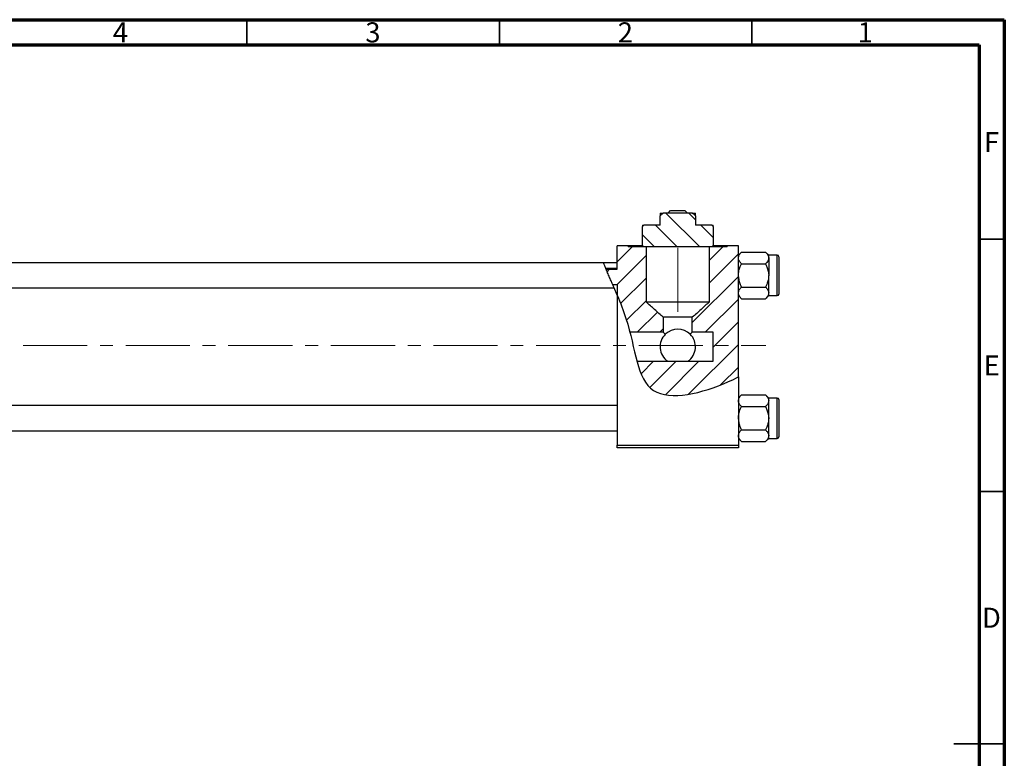
# Model space of a CAD drawing. Units: millimetres. Extents: x -18 to 462, y -19 to 292.
# Drawn here: x 220 to 415, y 146 to 292 of the extents above; entities that cross this region are included whole.
import ezdxf

# ---------------------------------------------------------------- set-up
doc = ezdxf.new("R2010")
doc.units = ezdxf.units.MM
doc.linetypes.add('CENTERX2', pattern=[20.32, 12.7, -2.54, 2.54, -2.54])
doc.styles.add('SLDTEXTSTYLE0', font='TXT', dxfattribs={"width": 0.75})

msp = doc.modelspace()

# ---------------------------------------------------------------- hatches: boundary and pattern name
at = {"linetype": 'Continuous', "lineweight": 18}
h = msp.add_hatch(dxfattribs=at)
h.set_pattern_fill('ANSI31', angle=90, style=0)
edge = h.paths.add_edge_path(flags=0)
edge.add_spline(control_points=[(357.05, 246.98), (357.14, 247.07), (357.24, 247.16), (357.34, 247.26)], knot_values=[0.005963, 0.005963, 0.005963, 0.005963, 0.006368, 0.006368, 0.006368, 0.006368], weights=[1, 1, 1, 1], degree=3, periodic=0)
edge.add_line((357.34, 247.26), (357.34, 251))
edge.add_spline(control_points=[(357.34, 251), (357.24, 251.09), (357.14, 251.18), (357.05, 251.28)], knot_values=[0.005358, 0.005358, 0.005358, 0.005358, 0.005762, 0.005762, 0.005762, 0.005762], weights=[1, 1, 1, 1], degree=3, periodic=0)
edge.add_line((357.05, 251.28), (353.84, 251.28))
edge.add_line((353.84, 251.28), (353.84, 253.15))
edge.add_spline(control_points=[(353.84, 253.15), (353.74, 253.23), (353.65, 253.31), (353.55, 253.39), (353.44, 253.49), (353.33, 253.58), (353.21, 253.68)], knot_values=[0.002591, 0.002591, 0.002591, 0.002591, 0.002966, 0.002966, 0.002966, 0.003413, 0.003413, 0.003413, 0.003413], weights=[1, 1, 1, 1, 1, 1, 1], degree=3, periodic=0)
edge.add_line((353.21, 253.68), (350.34, 253.68))
edge.add_line((350.34, 253.68), (347.47, 253.68))
edge.add_spline(control_points=[(347.47, 253.68), (347.25, 253.5), (347.05, 253.32), (346.84, 253.15)], knot_values=[0.003553, 0.003553, 0.003553, 0.003553, 0.004382, 0.004382, 0.004382, 0.004382], weights=[1, 1, 1, 1], degree=3, periodic=0)
edge.add_line((346.84, 253.15), (346.84, 251.28))
edge.add_line((346.84, 251.28), (343.63, 251.28))
edge.add_spline(control_points=[(343.63, 251.28), (343.53, 251.18), (343.44, 251.09), (343.34, 251)], knot_values=[0.005963, 0.005963, 0.005963, 0.005963, 0.006368, 0.006368, 0.006368, 0.006368], weights=[1, 1, 1, 1], degree=3, periodic=0)
edge.add_line((343.34, 251), (343.34, 247.26))
edge.add_spline(control_points=[(343.34, 247.26), (343.44, 247.16), (343.53, 247.07), (343.63, 246.98)], knot_values=[0.005358, 0.005358, 0.005358, 0.005358, 0.005762, 0.005762, 0.005762, 0.005762], weights=[1, 1, 1, 1], degree=3, periodic=0)
edge.add_line((343.63, 246.98), (357.05, 246.98))
h = msp.add_hatch(dxfattribs=at)
h.set_pattern_fill('ANSI31', style=0)
edge = h.paths.add_edge_path(flags=0)
edge.add_line((347.47, 230.05), (347.47, 233.04))
edge.add_spline(control_points=[(347.47, 233.04), (346.37, 233.93), (345.35, 234.91), (344.32, 235.88), (344.24, 235.96), (344.15, 236.04), (344.07, 236.12)], knot_values=[0.022736, 0.022736, 0.022736, 0.022736, 0.026974, 0.026974, 0.026974, 0.027318, 0.027318, 0.027318, 0.027318], weights=[1, 1, 1, 1, 1, 1, 1], degree=3, periodic=0)
edge.add_line((344.07, 236.12), (344.07, 246.98))
edge.add_line((344.07, 246.98), (340.54, 246.98))
edge.add_line((340.54, 246.98), (340.54, 247.18))
edge.add_line((340.54, 247.18), (338.34, 247.18))
edge.add_line((338.34, 247.18), (338.34, 242.55))
edge.add_line((338.34, 242.55), (336.15, 242.55))
edge.add_spline(control_points=[(336.15, 242.55), (336.55, 241.56), (336.99, 240.55), (337.44, 239.52)], knot_values=[0.110569, 0.110569, 0.110569, 0.110569, 0.132882, 0.132882, 0.132882, 0.132882], weights=[1, 1, 1, 1], degree=3, periodic=0)
edge.add_line((337.44, 239.52), (338.34, 239.52))
edge.add_line((338.34, 239.52), (338.34, 237.4))
edge.add_spline(control_points=[(338.34, 237.4), (338.97, 235.89), (339.94, 233.42), (340.62, 230.96), (340.85, 230.05)], knot_values=[0.147998, 0.147998, 0.147998, 0.147998, 0.180082, 0.199504, 0.199504, 0.199504, 0.199504], weights=[1, 1, 1, 1, 1], degree=3, periodic=0)
edge.add_line((340.85, 230.05), (347.47, 230.05))
h = msp.add_hatch(dxfattribs=at)
h.set_pattern_fill('ANSI31', style=0)
edge = h.paths.add_edge_path(flags=0)
edge.add_line((362.34, 221.2), (362.34, 247.18))
edge.add_line((362.34, 247.18), (360.14, 247.18))
edge.add_line((360.14, 247.18), (360.14, 246.98))
edge.add_line((360.14, 246.98), (356.61, 246.98))
edge.add_line((356.61, 246.98), (356.61, 236.12))
edge.add_spline(control_points=[(356.61, 236.12), (355.5, 235.06), (354.39, 234.01), (353.21, 233.04)], knot_values=[0.011591, 0.011591, 0.011591, 0.011591, 0.016175, 0.016175, 0.016175, 0.016175], weights=[1, 1, 1, 1], degree=3, periodic=0)
edge.add_line((353.21, 233.04), (353.21, 230.05))
edge.add_line((353.21, 230.05), (357.34, 230.05))
edge.add_line((357.34, 230.05), (357.34, 224.3))
edge.add_line((357.34, 224.3), (342.25, 224.3))
edge.add_spline(control_points=[(342.25, 224.3), (342.96, 221.73), (345.55, 215.61), (356.01, 218.17), (361.71, 220.88), (362.34, 221.2)], knot_values=[0.242871, 0.242871, 0.242871, 0.242871, 0.307015, 0.431142, 0.447105, 0.447105, 0.447105, 0.447105], weights=[1, 1, 1, 1, 1, 1], degree=3, periodic=0)
h = msp.add_hatch(dxfattribs=at)
h.set_pattern_fill('ANSI31', angle=90, style=0)
edge = h.paths.add_edge_path(flags=0)
edge.add_spline(control_points=[(337.44, 239.52), (337.74, 238.82), (338.04, 238.11), (338.34, 237.4)], knot_values=[0.132882, 0.132882, 0.132882, 0.132882, 0.147998, 0.147998, 0.147998, 0.147998], weights=[1, 1, 1, 1], degree=3, periodic=0)
edge.add_line((338.34, 237.4), (338.34, 239.52))
edge.add_line((338.34, 239.52), (337.44, 239.52))

# ---------------------------------------------------------------- linework, layer by layer
at = {"color": 7, "linetype": 'Continuous', "lineweight": 70}
for p, q in [((15, 292), (415, 292)), ((415, 292), (415, 5)), ((20, 287), (410, 287)), ((410, 287), (410, 10))]:
    msp.add_line(p, q, dxfattribs=at)
at = {"color": 7, "linetype": 'Continuous', "lineweight": 35}
for p, q in [((265, 287), (265, 292)), ((315, 287), (315, 292)), ((365, 287), (365, 292)), ((410, 248.5), (415, 248.5)), ((410, 198.5), (415, 198.5)), ((415, 148.5), (405, 148.5)), ((410, 148.5), (415, 148.5))]:
    msp.add_line(p, q, dxfattribs=at)
at = {"color": 7, "linetype": 'Continuous', "lineweight": 25}
for p, q in [((346.84, 253.68), (347.47, 253.68)), ((347.47, 253.68), (346.84, 253.15)), ((350.34, 253.68), (347.47, 253.68)), ((348.4, 253.68), (348.92, 254.18)), ((348.92, 254.18), (351.75, 254.18)), ((353.21, 253.68), (350.34, 253.68)), ((351.75, 254.18), (352.28, 253.68)), ((353.21, 253.68), (353.84, 253.68)), ((346.84, 251.28), (346.84, 253.15)), ((353.84, 253.15), (353.84, 251.28)), ((343.34, 251.28), (343.34, 251)), ((343.34, 251.28), (343.63, 251.28)), ((343.63, 251.28), (343.34, 251)), ((343.34, 247.26), (343.34, 251)), ((346.84, 251.28), (343.63, 251.28)), ((357.05, 251.28), (353.84, 251.28)), ((357.05, 251.28), (357.34, 251.28)), ((357.34, 251), (357.34, 247.26)), ((340.54, 247.18), (338.34, 247.18)), ((338.34, 242.55), (338.34, 247.18)), ((340.54, 247.18), (340.54, 246.98)), ((343.34, 247.18), (340.54, 247.18)), ((344.07, 246.98), (340.54, 246.98)), ((357.05, 246.98), (343.63, 246.98)), ((344.07, 246.98), (344.07, 236.12)), ((356.61, 236.12), (356.61, 246.98)), ((360.14, 246.98), (356.61, 246.98)), ((357.05, 246.98), (357.34, 247.26)), ((357.34, 246.98), (357.34, 247.26)), ((360.14, 247.18), (357.41, 247.18)), ((360.14, 246.98), (360.14, 247.18)), ((362.34, 247.18), (360.14, 247.18)), ((362.34, 221.2), (362.34, 247.18)), ((362.96, 245.95), (362.34, 245.33)), ((362.96, 245.95), (367.72, 245.95)), ((368.34, 245.33), (367.72, 245.95)), ((335.64, 243.83), (151.34, 243.83)), ((338.34, 243.83), (335.64, 243.83)), ((370.04, 245.33), (368.34, 245.33)), ((368.34, 244.79), (368.34, 245.33)), ((368.34, 244.79), (368.34, 241.33)), ((370.34, 245.03), (370.34, 237.63)), ((338.34, 242.68), (336.1, 242.68)), ((336.15, 242.55), (338.34, 242.55)), ((362.96, 243.64), (367.72, 243.64)), ((368.34, 237.86), (368.34, 241.33)), ((151.34, 238.83), (337.72, 238.83)), ((337.44, 239.52), (338.34, 239.52)), ((337.44, 239.52), (338.34, 239.52)), ((338.34, 237.4), (337.73, 238.83)), ((338.34, 239.52), (338.34, 237.4)), ((362.96, 239.02), (367.72, 239.02)), ((338.34, 237.4), (338.34, 207.68)), ((344.07, 236.12), (356.61, 236.12)), ((362.34, 237.33), (362.96, 236.71)), ((362.96, 236.71), (367.72, 236.71)), ((367.72, 236.71), (368.34, 237.33)), ((368.34, 237.33), (368.34, 237.86)), ((368.34, 237.33), (370.04, 237.33)), ((347.47, 233.04), (347.47, 230.05)), ((353.21, 233.04), (347.47, 233.04)), ((353.21, 230.05), (353.21, 233.04)), ((347.47, 230.05), (340.85, 230.05)), ((347.47, 230.05), (347.86, 229.65)), ((352.81, 229.65), (353.21, 230.05)), ((357.34, 230.05), (353.21, 230.05)), ((357.34, 224.3), (357.34, 230.05)), ((342.25, 224.3), (357.34, 224.3)), ((362.34, 221.2), (362.34, 207.68)), ((362.96, 217.65), (362.34, 217.03)), ((362.96, 217.65), (367.72, 217.65)), ((368.34, 217.03), (367.72, 217.65)), ((370.04, 217.03), (368.34, 217.03)), ((368.34, 216.49), (368.34, 217.03)), ((368.34, 213.03), (368.34, 216.49)), ((370.34, 216.73), (370.34, 209.33)), ((338.34, 215.53), (151.34, 215.53)), ((362.96, 215.34), (367.72, 215.34)), ((368.34, 209.56), (368.34, 213.03)), ((362.96, 210.72), (367.72, 210.72)), ((151.34, 210.53), (338.34, 210.53)), ((362.34, 209.03), (362.96, 208.41)), ((367.72, 208.41), (368.34, 209.03)), ((368.34, 209.03), (368.34, 209.56)), ((368.34, 209.03), (370.04, 209.03)), ((338.34, 207.68), (362.34, 207.68)), ((338.34, 207.18), (338.34, 207.68)), ((362.34, 207.18), (338.34, 207.18)), ((362.34, 207.68), (362.34, 207.18)), ((362.96, 208.41), (367.72, 208.41))]:
    msp.add_line(p, q, dxfattribs=at)
at = {"color": 7, "linetype": 'CENTERX2', "lineweight": 18}
for p, q in [((350.34, 234.12), (350.34, 248.98)), ((220.68, 227.43), (367.8, 227.43))]:
    msp.add_line(p, q, dxfattribs=at)
at = {"color": 8, "linetype": 'Continuous', "lineweight": 25}
for p, q in [((370.04, 237.33), (370.04, 245.33)), ((370.04, 209.03), (370.04, 217.03))]:
    msp.add_line(p, q, dxfattribs=at)
at = {"color": 7, "linetype": 'Continuous', "lineweight": 25}
for centre, radius, start, end in [((370.04, 245.03), 0.3, 0, 90), ((370.04, 237.63), 0.3, 270, 0), ((350.34, 227.18), 3.5, 45, 135), ((350.34, 227.18), 3.5, 135, 235.1501), ((350.34, 227.18), 3.5, 304.8499, 45), ((370.04, 216.73), 0.3, 0, 90), ((370.04, 209.33), 0.3, 270, 0)]:
    msp.add_arc(centre, radius, start, end, dxfattribs=at)
for points, knots in [([(346.84, 253.68), (346.84, 253.64), (346.84, 253.58), (346.84, 253.29), (346.84, 253.15)], [0, 0, 0, 0, 0.514499, 1, 1, 1, 1]), ([(353.84, 253.15), (353.74, 253.23), (353.54, 253.41), (353.33, 253.58), (353.21, 253.68)], [0, 0, 0, 0, 0.456111, 1, 1, 1, 1]), ([(353.84, 253.15), (353.84, 253.19), (353.84, 253.44), (353.84, 253.65), (353.84, 253.67), (353.84, 253.68)], [0, 0, 0, 0, 0.150928, 0.82826, 1, 1, 1, 1]), ([(357.34, 251), (357.25, 251.09), (357.15, 251.18), (357.05, 251.27), (357.05, 251.28)], [0, 0, 0, 0, 0.9551776, 1, 1, 1, 1]), ([(357.34, 251), (357.34, 251), (357.34, 251.13), (357.34, 251.26), (357.34, 251.27), (357.34, 251.28)], [0, 0, 0, 0, 0.023515, 0.728425, 1, 1, 1, 1]), ([(343.34, 247.26), (343.43, 247.17), (343.53, 247.07), (343.63, 246.98), (343.63, 246.98)], [0, 0, 0, 0, 0.955178, 1, 1, 1, 1]), ([(343.34, 247.26), (343.34, 247.25), (343.34, 247.12), (343.34, 247), (343.34, 246.98), (343.34, 246.98)], [0, 0, 0, 0, 0.023515, 0.728425, 1, 1, 1, 1]), ([(362.34, 244.79), (362.37, 244.99), (362.45, 245.4), (362.79, 245.76), (362.96, 245.95)], [0, 0, 0, 0, 0.503992, 1, 1, 1, 1]), ([(367.72, 245.95), (367.86, 245.79), (368.16, 245.47), (368.33, 245.07), (368.34, 244.84), (368.34, 244.79)], [0, 0, 0, 0, 0.43238, 0.879544, 1, 1, 1, 1]), ([(336.93, 240.7), (336.8, 241), (336.54, 241.61), (336.17, 242.5), (335.87, 243.23), (335.69, 243.68), (335.63, 243.86), (335.64, 243.82), (335.64, 243.81)], [0, 0, 0, 0, 0.207675, 0.415459, 0.618331, 0.806891, 0.981418, 1, 1, 1, 1]), ([(362.96, 243.64), (362.81, 243.79), (362.52, 244.12), (362.35, 244.51), (362.34, 244.74), (362.34, 244.79)], [0, 0, 0, 0, 0.43238, 0.879544, 1, 1, 1, 1]), ([(368.34, 244.79), (368.3, 244.59), (368.23, 244.18), (367.89, 243.82), (367.72, 243.64)], [0, 0, 0, 0, 0.503992, 1, 1, 1, 1]), ([(362.34, 241.33), (362.34, 241.34), (362.34, 241.65), (362.42, 242.26), (362.66, 243.01), (362.88, 243.46), (362.96, 243.64)], [0, 0, 0, 0, 0.020638, 0.383476, 0.760659, 1, 1, 1, 1]), ([(367.72, 243.64), (367.82, 243.43), (368.17, 242.71), (368.27, 241.9), (368.34, 241.33)], [0, 0, 0, 0, 0.285005, 1, 1, 1, 1]), ([(337.72, 238.86), (337.72, 238.85), (337.72, 238.85), (337.61, 239.11), (337.41, 239.58), (337.16, 240.15), (336.99, 240.55), (336.93, 240.7)], [0, 0, 0, 0, 0.1399562, 0.3670821, 0.6008132, 0.8504883, 1, 1, 1, 1]), ([(362.96, 239.02), (362.86, 239.22), (362.51, 239.95), (362.41, 240.75), (362.34, 241.33)], [0, 0, 0, 0, 0.285005, 1, 1, 1, 1]), ([(368.34, 241.33), (368.34, 241.31), (368.34, 241), (368.26, 240.39), (368.02, 239.64), (367.8, 239.19), (367.72, 239.02)], [0, 0, 0, 0, 0.020638, 0.383476, 0.760659, 1, 1, 1, 1]), ([(362.34, 237.86), (362.37, 238.06), (362.45, 238.47), (362.79, 238.83), (362.96, 239.02)], [0, 0, 0, 0, 0.503992, 1, 1, 1, 1]), ([(367.72, 239.02), (367.86, 238.86), (368.16, 238.54), (368.33, 238.14), (368.34, 237.91), (368.34, 237.86)], [0, 0, 0, 0, 0.43238, 0.879544, 1, 1, 1, 1]), ([(338.34, 237.4), (338.97, 235.89), (341.97, 228.27), (342.34, 214.83), (356.01, 218.17), (361.71, 220.88), (362.34, 221.2)], [0.1479978, 0.1479978, 0.1479978, 0.1479978, 0.1800815, 0.3070155, 0.4311415, 0.4471047, 0.4471047, 0.4471047, 0.4471047]), ([(347.47, 233.04), (346.88, 233.52), (346.31, 234.03), (345.18, 235.06), (344.62, 235.59), (344.07, 236.12)], [0, 0, 0, 0, 0.5, 0.5, 1, 1, 1, 1]), ([(356.61, 236.12), (356.05, 235.59), (355.5, 235.07), (354.37, 234.03), (353.8, 233.52), (353.21, 233.04)], [0, 0, 0, 0, 0.5, 0.5, 1, 1, 1, 1]), ([(362.96, 236.71), (362.81, 236.86), (362.52, 237.19), (362.35, 237.58), (362.34, 237.81), (362.34, 237.86)], [0, 0, 0, 0, 0.43238, 0.879544, 1, 1, 1, 1]), ([(368.34, 237.86), (368.3, 237.66), (368.23, 237.25), (367.89, 236.89), (367.72, 236.71)], [0, 0, 0, 0, 0.503992, 1, 1, 1, 1]), ([(362.34, 216.49), (362.37, 216.69), (362.45, 217.1), (362.79, 217.46), (362.96, 217.65)], [0, 0, 0, 0, 0.503992, 1, 1, 1, 1]), ([(362.96, 215.34), (362.81, 215.49), (362.52, 215.82), (362.35, 216.21), (362.34, 216.44), (362.34, 216.49)], [0, 0, 0, 0, 0.43238, 0.879544, 1, 1, 1, 1]), ([(367.72, 217.65), (367.86, 217.49), (368.16, 217.17), (368.33, 216.77), (368.34, 216.54), (368.34, 216.49)], [0, 0, 0, 0, 0.43238, 0.879544, 1, 1, 1, 1]), ([(368.34, 216.49), (368.3, 216.29), (368.23, 215.88), (367.89, 215.52), (367.72, 215.34)], [0, 0, 0, 0, 0.503992, 1, 1, 1, 1]), ([(362.34, 213.03), (362.34, 213.04), (362.34, 213.35), (362.42, 213.96), (362.66, 214.71), (362.88, 215.16), (362.96, 215.34)], [0, 0, 0, 0, 0.0206375, 0.3834765, 0.7606591, 1, 1, 1, 1]), ([(367.72, 215.34), (367.82, 215.13), (368.17, 214.41), (368.27, 213.6), (368.34, 213.03)], [0, 0, 0, 0, 0.285005, 1, 1, 1, 1]), ([(362.96, 210.72), (362.86, 210.92), (362.51, 211.65), (362.41, 212.45), (362.34, 213.03)], [0, 0, 0, 0, 0.285005, 1, 1, 1, 1]), ([(368.34, 213.03), (368.34, 213.01), (368.34, 212.7), (368.26, 212.09), (368.02, 211.34), (367.8, 210.89), (367.72, 210.72)], [0, 0, 0, 0, 0.020638, 0.383476, 0.760659, 1, 1, 1, 1]), ([(362.34, 209.56), (362.37, 209.76), (362.45, 210.17), (362.79, 210.53), (362.96, 210.72)], [0, 0, 0, 0, 0.503992, 1, 1, 1, 1]), ([(367.72, 210.72), (367.86, 210.56), (368.16, 210.24), (368.33, 209.84), (368.34, 209.61), (368.34, 209.56)], [0, 0, 0, 0, 0.43238, 0.879544, 1, 1, 1, 1]), ([(362.96, 208.41), (362.81, 208.56), (362.52, 208.89), (362.35, 209.28), (362.34, 209.51), (362.34, 209.56)], [0, 0, 0, 0, 0.43238, 0.879544, 1, 1, 1, 1]), ([(368.34, 209.56), (368.3, 209.36), (368.23, 208.95), (367.89, 208.59), (367.72, 208.41)], [0, 0, 0, 0, 0.503992, 1, 1, 1, 1])]:
    msp.add_open_spline(points, degree=3, knots=knots, dxfattribs=at)

# ---------------------------------------------------------------- texts
at = {"color": 7, "linetype": 'Continuous', "lineweight": 0, "char_height": 3.97, "attachment_point": 2, "style": 'SLDTEXTSTYLE0'}
for s, insert in [('4', (239.96, 291.47)), ('3', (289.96, 291.47)), ('2', (339.96, 291.47)), ('1', (387.46, 291.47)), ('F', (412.46, 269.72)), ('E', (412.51, 225.47)), ('D', (412.45, 175.47))]:
    msp.add_mtext(s, dxfattribs=dict(at, insert=insert))

doc.saveas('drawing.dxf')
